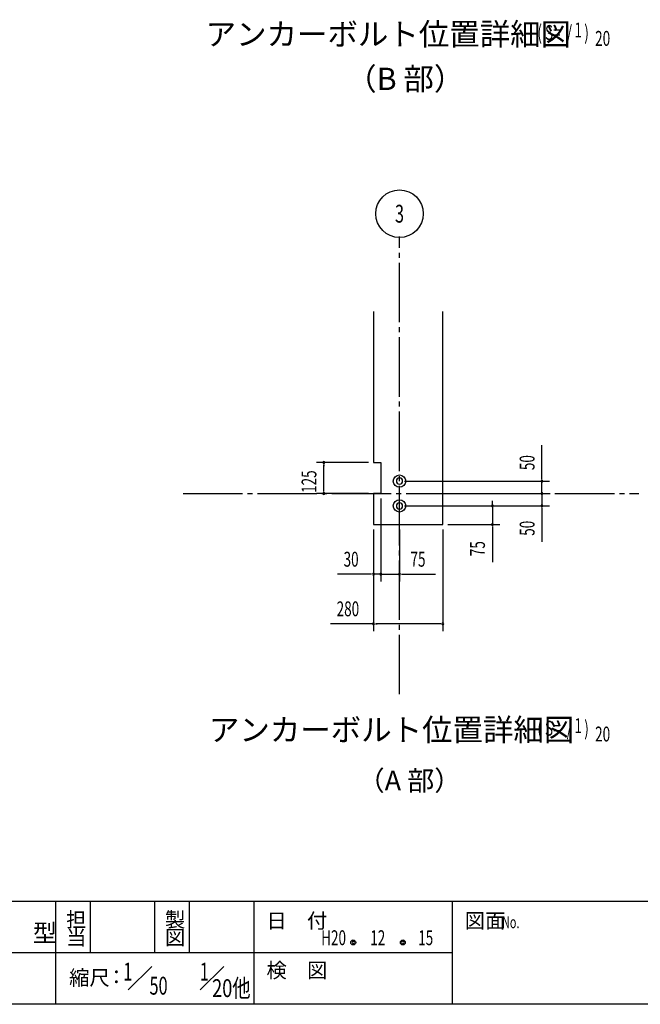
# Model space of a CAD drawing. Extents: x 1667 to 41127, y 644 to 28700.
# Drawn here: x 28472 to 34730, y 1018 to 10944 of the extents above; entities that cross this region are included whole.
import ezdxf
from ezdxf.enums import TextEntityAlignment as Align

# ---------------------------------------------------------------- set-up
doc = ezdxf.new("R2010")
doc.units = 0
doc.header["$LTSCALE"] = 50
doc.header["$MEASUREMENT"] = 0
doc.linetypes.add('1PL-M', pattern=[15, 12, -1, 1, -1])
doc.layers.get('0').update_dxf_attribs({"linetype": 'CONTINUOUS'})
for name, color, linetype in [('1PL-M1', 6, '1PL-M'), ('NUNOGISO', 3, 'CONTINUOUS'), ('SHITUMEI', 4, 'CONTINUOUS'), ('SUNPOU', 4, 'CONTINUOUS'), ('U2', 4, 'CONTINUOUS'), ('WAKUMOJI-01', 130, 'CONTINUOUS'), ('WAKUSEN-01', 50, 'CONTINUOUS'), ('WAKUSEN-02', 130, 'CONTINUOUS')]:
    doc.layers.add(name, color=color, linetype=linetype)
doc.styles.add('00', font='ROMANS', dxfattribs={"width": 0.666667, "bigfont": 'BIGFONT'})
doc.styles.add('180', font='SIMPLEX.shx', dxfattribs={"width": 0.67, "height": 180, "bigfont": 'BIGFONT'})
doc.styles.add('DIM', font='SIMPLEX', dxfattribs={"width": 0.75, "bigfont": 'BIGFONT'})
doc.styles.get("Standard").update_dxf_attribs({"font": 'ROMANS', "height": 3, "bigfont": 'EXTFONT'})
doc.styles.add('WAKUMOJI', font='SIMPLEX', dxfattribs={"height": 3, "bigfont": 'BIGFONT'})
doc.styles.add('WAKUMOJI-1', font='SIMPLEX', dxfattribs={"width": 0.666667, "height": 3, "bigfont": 'BIGFONT'})

msp = doc.modelspace()

# ---------------------------------------------------------------- linework, layer by layer
at = {"linetype": 'ByBlock'}
for centre in [(32301.5, 6292), (32301.5, 6042)]:
    msp.add_circle(centre, 62.5, dxfattribs=at)
for centre, start, end in [((32301.5, 6292), 0, 180), ((32301.5, 6292), 180, 0), ((32301.5, 6042), 0, 180), ((32301.5, 6042), 180, 0)]:
    msp.add_arc(centre, 31.2, start, end, dxfattribs=at)
at = {"layer": '1PL-M1'}
for p, q in [((32301.5, 4143), (32301.5, 8759.2)), ((30119, 6167), (34715, 6167))]:
    msp.add_line(p, q, dxfattribs=at)
at = {"layer": 'NUNOGISO'}
for p, q in [((32039, 8002), (32039, 6479.5)), ((32739, 5854.5), (32739, 8002)), ((32039, 6479.5), (32114, 6479.5)), ((32114, 6479.5), (32114, 6167)), ((32114, 6479.5), (32114, 6167)), ((32114, 6479.5), (32114, 6167)), ((32114, 6167), (32039, 6167)), ((32039, 6167), (32039, 5854.5)), ((32039, 5854.5), (32739, 5854.5))]:
    msp.add_line(p, q, dxfattribs=at)
at = {"layer": 'SUNPOU'}
for p, q in [((33738, 6317), (33738, 6653.9)), ((31989, 6479.5), (31464, 6479.5)), ((31539, 6460.7), (31539, 6442)), ((31539, 6192), (31539, 6454.5)), ((32351.5, 6292), (33813, 6292)), ((33738, 6310.7), (33738, 6329.5)), ((33738, 6167), (33738, 6292)), ((31989, 6167), (31464, 6167)), ((31539, 6185.7), (31539, 6204.5)), ((32789, 6167), (33813, 6167)), ((32789, 6167), (33813, 6167)), ((33738, 6192), (33738, 6217)), ((33738, 6185.7), (33738, 6204.5)), ((33738, 6167), (33738, 6042)), ((32114, 6117), (32114, 5279.5)), ((32114, 6117), (32114, 5279.5)), ((33238, 6067), (33238, 6092)), ((33238, 6060.7), (33238, 6079.5)), ((33738, 6148.2), (33738, 6129.5)), ((33738, 6142), (33738, 6117)), ((32351.5, 6042), (33813, 6042)), ((32351.5, 6042), (33313, 6042)), ((33238, 6042), (33238, 5854.5)), ((33738, 6023.2), (33738, 6004.5)), ((33738, 6017), (33738, 5680)), ((32039, 5804.5), (32039, 4779.5)), ((32039, 5804.5), (32039, 5279.5)), ((32301.5, 5804.5), (32301.5, 5279.5)), ((32739, 5804.5), (32739, 4779.5)), ((32789, 5854.5), (33313, 5854.5)), ((33238, 5835.7), (33238, 5817)), ((33238, 5829.5), (33238, 5474.6)), ((32014, 5354.5), (31677.1, 5354.5)), ((32020.3, 5354.5), (32001.5, 5354.5)), ((32114, 5354.5), (32039, 5354.5)), ((32089, 5354.5), (32064, 5354.5)), ((32095.3, 5354.5), (32076.5, 5354.5)), ((32114, 5354.5), (32301.5, 5354.5)), ((32132.8, 5354.5), (32151.5, 5354.5)), ((32139, 5354.5), (32164, 5354.5)), ((32320.3, 5354.5), (32339, 5354.5)), ((32326.5, 5354.5), (32663.4, 5354.5)), ((32039, 4854.5), (31606.9, 4854.5)), ((32057.8, 4854.5), (32076.5, 4854.5)), ((32714, 4854.5), (32064, 4854.5)), ((32720.3, 4854.5), (32701.5, 4854.5))]:
    msp.add_line(p, q, dxfattribs=at)
msp.add_circle((32301.5, 8988), 240, dxfattribs=at)
for centre, start, end in [((31539, 6479.5), 90, 270), ((31539, 6479.5), 270, 90), ((33738, 6292), 90, 270), ((33738, 6292), 270, 90), ((31539, 6167), 90, 270), ((31539, 6167), 270, 90), ((33738, 6167), 90, 270), ((33738, 6167), 90, 270), ((33738, 6167), 270, 90), ((33738, 6167), 270, 90), ((33238, 6042), 90, 270), ((33238, 6042), 270, 90), ((33738, 6042), 90, 270), ((33738, 6042), 270, 90), ((33238, 5854.5), 90, 270), ((33238, 5854.5), 270, 90), ((32039, 5354.5), 0, 180), ((32114, 5354.5), 0, 180), ((32114, 5354.5), 0, 180), ((32301.5, 5354.5), 0, 180), ((32039, 5354.5), 180, 0), ((32114, 5354.5), 180, 0), ((32114, 5354.5), 180, 0), ((32301.5, 5354.5), 180, 0), ((32039, 4854.5), 0, 180), ((32039, 4854.5), 180, 0), ((32739, 4854.5), 0, 180), ((32739, 4854.5), 180, 0)]:
    msp.add_arc(centre, 9.38, start, end, dxfattribs=at)
at = {"layer": 'WAKUMOJI-01'}
for p, q in [((29566.2, 1162.1), (29803.7, 1399.6)), ((30291.2, 1162.1), (30528.7, 1399.6))]:
    msp.add_line(p, q, dxfattribs=at)
at = {"layer": 'WAKUSEN-01'}
for p, q in [((41127.5, 2052.5), (1667.5, 2052.5)), ((41127.5, 1017.5), (1667.5, 1017.5))]:
    msp.add_line(p, q, dxfattribs=at)
at = {"layer": 'WAKUSEN-02'}
for p, q in [((28835, 1017.5), (28835, 2052.5)), ((29185, 1535), (29185, 2052.5)), ((29835, 1535), (29835, 2052.5)), ((30185, 1535), (30185, 2052.5)), ((30835, 1017.5), (30835, 2052.5)), ((32835, 1017.5), (32835, 2052.5)), ((32835, 1535), (24810, 1535))]:
    msp.add_line(p, q, dxfattribs=at)
for centre in [(31835, 1641.2), (32335, 1641.2)]:
    msp.add_circle(centre, 25, dxfattribs=at)
for centre, start, end in [((31835, 1641.2), 0, 180), ((31835, 1641.2), 180, 0), ((32335, 1641.2), 0, 180), ((32335, 1641.2), 180, 0)]:
    msp.add_arc(centre, 12.5, start, end, dxfattribs=at)

# ---------------------------------------------------------------- texts
at = {"layer": 'SHITUMEI', "style": '180'}
for s, height, p in [('アンカーボルト位置詳細図', 225, (30380.4, 3672.6)), ('（A 部）', 200, (31879.3, 3173.1))]:
    msp.add_text(s, height=height, dxfattribs=at).set_placement(p)
at = {"layer": 'SHITUMEI'}
msp.add_text('型', height=180, dxfattribs=at).set_placement((28603.2, 1645.8))
at = {"layer": 'SHITUMEI', "style": 'DIM', "width": 0.666667}
for s, p in [('H20', (31762.1, 1613.6)), ('12', (32157.9, 1613.6)), ('15', (32641.4, 1613.6))]:
    msp.add_text(s, height=150, dxfattribs=at).set_placement(p, align=Align.RIGHT)
at = {"layer": 'SHITUMEI', "width": 0.67}
for s, p in [('1', (29516.8, 1257.5)), ('1', (30287.6, 1257.5)), ('50', (29780.6, 1115))]:
    msp.add_text(s, height=180, dxfattribs=at).set_placement(p)
at = {"layer": 'SHITUMEI', "style": 'DIM', "width": 0.75}
msp.add_text('20他', height=180, dxfattribs=at).set_placement((30411.4, 1090.5))
at = {"layer": 'SUNPOU', "style": '00'}
for s, width, p in [('( S=  /    )', 0.67, (33691.5, 10739.5)), ('1', 0.67, (34065.2, 10765)), ('30', 0.666667, (31737.8, 5429.5)), ('75', 0.666667, (32412.2, 5429.5)), ('280', 0.666667, (31667.6, 4929.5)), ('( S=  /    )', 0.67, (33691.3, 3726.3)), ('1', 0.67, (34065, 3751.8))]:
    msp.add_text(s, height=150, dxfattribs=dict(at, width=width)).set_placement(p)
at = {"layer": 'SUNPOU', "width": 0.67}
for p in [(34273.8, 10680.2), (34273.5, 3667)]:
    msp.add_text('20', height=150, dxfattribs=at).set_placement(p)
at = {"layer": 'SUNPOU', "style": '00', "width": 0.666667}
msp.add_text('3', height=180, dxfattribs=at).set_placement((32301.5, 8988), align=Align.MIDDLE_CENTER)
for s, p in [('50', (33663, 6402.7)), ('125', (31464, 6173.2)), ('50', (33663, 5740.8)), ('75', (33163, 5535.4))]:
    msp.add_text(s, height=150, rotation=90, dxfattribs=at).set_placement(p)
at = {"layer": 'U2'}
for s, p in [('アンカーボルト位置詳細図', (30347.2, 10685.3)), ('（B 部）', (31763.8, 10235))]:
    msp.add_text(s, height=225, dxfattribs=at).set_placement(p)
at = {"layer": 'WAKUMOJI-01', "style": 'WAKUMOJI'}
for s, p in [('担', (28940.2, 1796.1)), ('製', (29936.3, 1796.1)), ('日\u3000付', (30960, 1785)), ('図面', (32960, 1785)), ('当', (28940.2, 1616.1)), ('図', (29936.3, 1616.1)), ('検\u3000図', (30960, 1285)), ('縮尺', (28970.1, 1210)), ('：', (29344.5, 1218.1))]:
    msp.add_text(s, height=150, dxfattribs=at).set_placement(p)
at = {"layer": 'WAKUMOJI-01', "style": 'WAKUMOJI-1', "width": 0.67}
msp.add_text('No.', height=120, dxfattribs=at).set_placement((33334.7, 1785.1))

doc.saveas('drawing.dxf')
